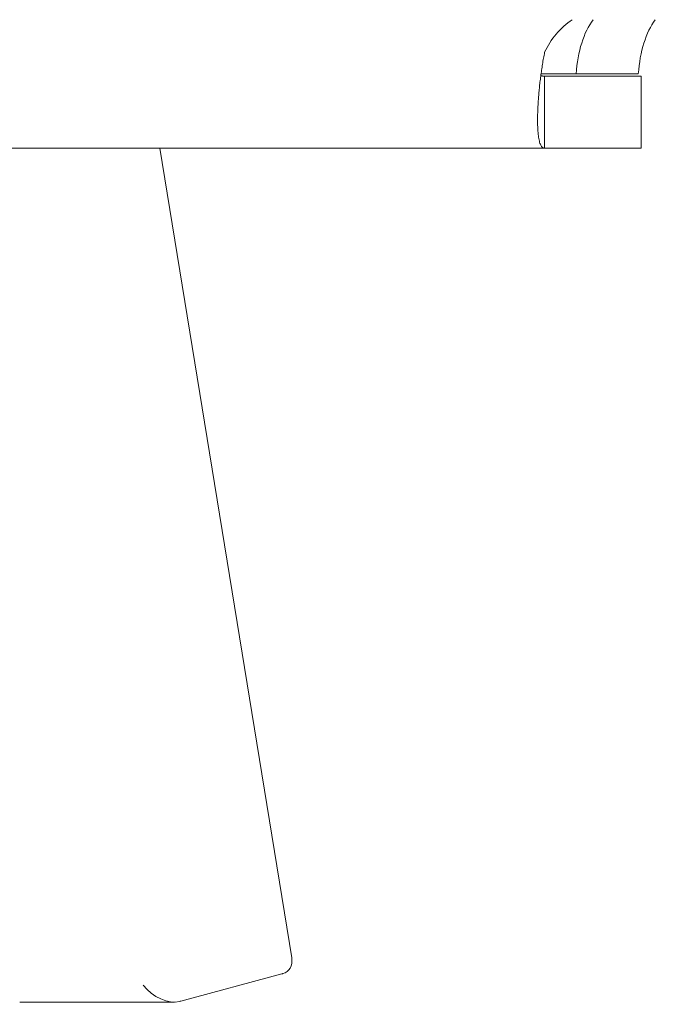
# Model space of a CAD drawing. Units: millimetres. Extents: x -336 to 1389, y -173 to 2491.
# Drawn here: x 228 to 254, y 1200 to 1241 of the extents above; entities that cross this region are included whole.
import ezdxf

# ---------------------------------------------------------------- set-up
doc = ezdxf.new("R2010")
doc.units = ezdxf.units.MM
doc.layers.add('Visible Edges(Audipack-ISO)', color=7, linetype='Continuous', lineweight=18)

# ---------------------------------------------------------------- blocks, each defined once
blk = doc.blocks.new('Sheet_VIEW1')
at = {"layer": 'Visible Edges(Audipack-ISO)'}
for p, q in [((122.195, 499.849), (123.657, 499.849)), ((122.344, 499.749), (123.675, 499.749)), ((126.255, 499.849), (123.657, 499.849)), ((123.675, 499.749), (126.374, 499.749)), ((126.374, 499.749), (126.374, 496.749)), ((-122.344, 496.749), (122.344, 496.749)), ((111.788, 462.98), (106.288, 496.749)), ((123.675, 496.749), (122.344, 496.749)), ((126.374, 496.749), (123.675, 496.749)), ((107.168, 461.182), (111.383, 462.317)), ((100.436, 461.14), (106.892, 461.14))]:
    blk.add_line(p, q, dxfattribs=at)
at = {"layer": 'Visible Edges(Audipack-ISO)', "extrusion": (0, 0, -1)}
blk.add_arc((-125.3, 499.399), 3.25, 24.5435, 56.3687, dxfattribs=at)
for centre, major_axis, ratio, start_param, end_param in [((125.266, 499.399), (0, 3.25), 0.5, 4.851297, 5.696209), ((85, 487.829), (14.4, 0), 0.069756, 5.30142, 10.406543), ((110.723, 463.3), (-0.955, 0.812), 0.610211, 2.519129, 3.534943)]:
    blk.add_ellipse(centre, major_axis=major_axis, ratio=ratio, start_param=start_param, end_param=end_param, dxfattribs=at)
at = {"layer": 'Visible Edges(Audipack-ISO)'}
for centre, major_axis, ratio, start_param, end_param in [((127.864, 499.399), (0, -3.25), 0.5, 3.728569, 4.573481), ((110.883, 462.317), (0.981, 0.198), 0.113486, 5.224509, 5.26307), ((106.418, 462.14), (1.006, -0.776), 0.626582, 4.328346, 5.830437), ((106.668, 461.182), (0.982, 0.199), 0.113471, 5.154994, 5.223171)]:
    blk.add_ellipse(centre, major_axis=major_axis, ratio=ratio, start_param=start_param, end_param=end_param, dxfattribs=at)
for points, knots in [([(122.344, 496.749), (122.328, 496.751), (122.296, 496.754), (122.251, 496.78), (122.212, 496.822), (122.178, 496.88), (122.148, 496.953), (122.121, 497.044), (122.099, 497.151), (122.081, 497.275), (122.067, 497.415), (122.057, 497.571), (122.051, 497.741), (122.049, 497.925), (122.051, 498.123), (122.058, 498.332), (122.068, 498.551), (122.083, 498.779), (122.101, 499.015), (122.124, 499.256), (122.15, 499.501), (122.181, 499.75), (122.215, 500), (122.254, 500.251), (122.296, 500.501), (122.328, 500.667), (122.344, 500.749)], [0, 0, 0, 0, 0.047093, 0.095741, 0.151123, 0.217058, 0.29604, 0.389699, 0.499085, 0.62435, 0.765175, 0.921136, 1.091747, 1.276475, 1.474393, 1.684054, 1.904127, 2.13311, 2.36951, 2.612036, 2.859408, 3.110332, 3.36354, 3.617735, 3.871653, 4.124032, 4.124032, 4.124032, 4.124032]), ([(122.185, 499.779), (122.187, 499.779), (122.191, 499.777), (122.196, 499.774), (122.202, 499.772), (122.208, 499.77), (122.213, 499.768), (122.219, 499.766), (122.225, 499.764), (122.231, 499.763), (122.238, 499.761), (122.244, 499.759), (122.251, 499.758), (122.257, 499.757), (122.264, 499.756), (122.27, 499.755), (122.277, 499.754), (122.284, 499.753), (122.291, 499.752), (122.299, 499.751), (122.306, 499.751), (122.313, 499.75), (122.321, 499.75), (122.328, 499.75), (122.336, 499.749), (122.341, 499.749), (122.344, 499.749)], [0, 0, 0, 0, 0.0059446, 0.0119515, 0.0180114, 0.0241225, 0.0303054, 0.0365421, 0.0428476, 0.0492246, 0.0556756, 0.0622034, 0.0688009, 0.0754779, 0.0822404, 0.0890873, 0.0960236, 0.1030393, 0.1101482, 0.1173413, 0.1246396, 0.1320258, 0.1395014, 0.1470782, 0.154757, 0.1625393, 0.1625393, 0.1625393, 0.1625393]), ([(122.344, 499.749), (122.344, 499.739), (122.344, 499.719), (122.344, 499.69), (122.344, 499.66), (122.344, 499.63), (122.344, 499.6), (122.344, 499.57), (122.344, 499.54), (122.344, 499.51), (122.344, 499.48), (122.344, 499.45), (122.344, 499.42), (122.344, 499.39), (122.344, 499.36), (122.344, 499.33), (122.344, 499.3), (122.344, 499.27), (122.344, 499.24), (122.344, 499.21), (122.344, 499.18), (122.344, 499.15), (122.344, 499.12), (122.344, 499.09), (122.344, 499.06), (122.344, 499.041), (122.344, 499.031)], [0, 0, 0, 0, 0.0299549, 0.0599098, 0.0898647, 0.1198101, 0.149765, 0.1797199, 0.2096748, 0.2396297, 0.2695751, 0.29953, 0.3294849, 0.3594398, 0.3893948, 0.4193401, 0.449295, 0.47925, 0.5092049, 0.5391598, 0.5691147, 0.5990601, 0.629015, 0.6589699, 0.6889248, 0.7188797, 0.7188797, 0.7188797, 0.7188797]), ([(122.344, 499.031), (122.344, 498.999), (122.344, 498.935), (122.344, 498.84), (122.344, 498.745), (122.344, 498.65), (122.344, 498.555), (122.344, 498.46), (122.344, 498.365), (122.344, 498.27), (122.344, 498.175), (122.344, 498.08), (122.344, 497.985), (122.344, 497.89), (122.344, 497.795), (122.344, 497.7), (122.344, 497.605), (122.344, 497.51), (122.344, 497.415), (122.344, 497.32), (122.344, 497.225), (122.344, 497.13), (122.344, 497.035), (122.344, 496.94), (122.344, 496.844), (122.344, 496.781), (122.344, 496.749)], [0, 0, 0, 0, 0.095043, 0.190086, 0.285139, 0.380182, 0.475235, 0.570278, 0.665321, 0.760374, 0.855417, 0.95046, 1.045513, 1.140556, 1.235609, 1.330652, 1.425695, 1.520748, 1.615791, 1.710844, 1.805887, 1.90093, 1.995983, 2.091026, 2.186079, 2.281122, 2.281122, 2.281122, 2.281122])]:
    blk.add_open_spline(points, degree=3, knots=knots, dxfattribs=at)

msp = doc.modelspace()

# ---------------------------------------------------------------- block references
msp.add_blockref('Sheet_VIEW1', (127.5, 738.98))

doc.saveas('drawing.dxf')
